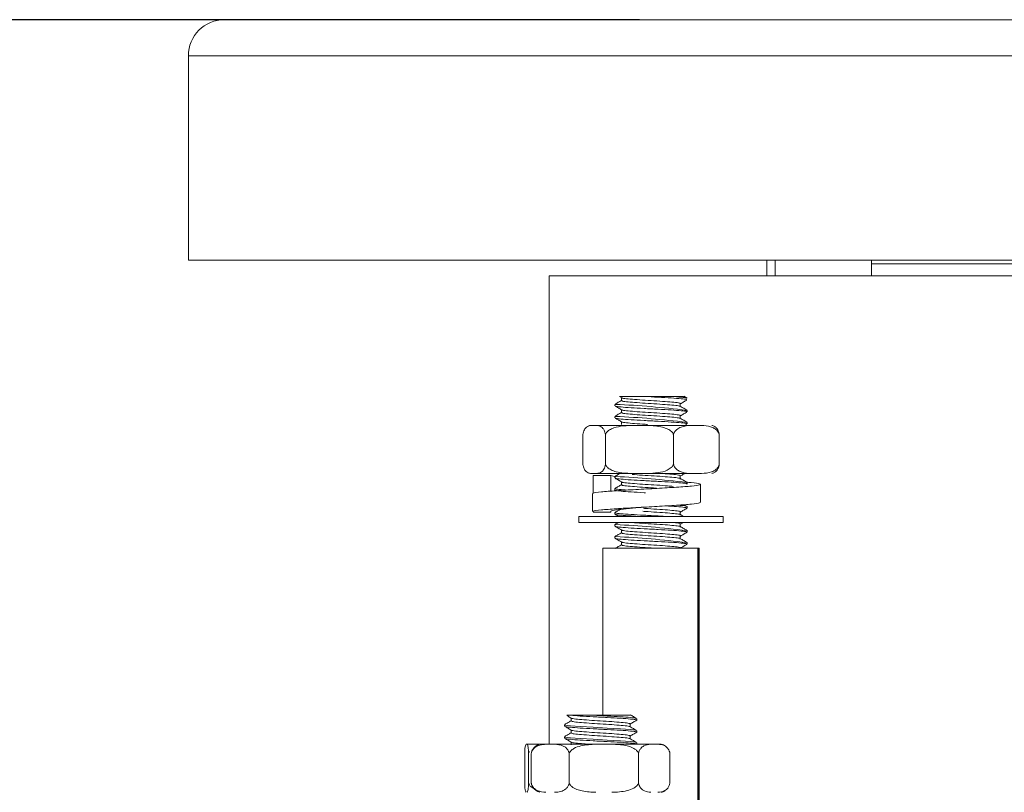
# Model space of a CAD drawing. Units: millimetres. Extents: x 126.6 to 193.2, y 82.5 to 151.5.
# Drawn here: x 168.9 to 173, y 88.5 to 91.7 of the extents above; entities that cross this region are included whole.
import ezdxf

# ---------------------------------------------------------------- set-up
doc = ezdxf.new("R2010")
doc.units = ezdxf.units.MM
doc.header["$PDSIZE"] = -1
doc.layers.add('COTAS', color=9, linetype='Continuous')
doc.layers.add('cuerpo', color=7, linetype='Continuous', lineweight=5)
doc.styles.add('ARIAL', font='arial.ttf')
doc.dimstyles.new('RS (E1.20)', dxfattribs={"dimtxt": 1.5, "dimasz": 0.7, "dimexe": 0.5, "dimexo": 1, "dimgap": 1, "dimtad": 0, "dimtih": 1, "dimtoh": 1, "dimdec": 0, "dimlfac": 20, "dimtxsty": 'ARIAL', "dimcen": 0, "dimclrd": 256, "dimclre": 256, "dimclrt": 256, "dimadec": 0, "dimazin": 0, "dimtfac": 1, "dimtdec": 0, "dimtofl": 0, "dimtmove": 0, "dimatfit": 3, "dimfxl": 1, "dimlwd": -1, "dimlwe": -1, "dimarcsym": 0})

# ---------------------------------------------------------------- blocks, each defined once
blk = doc.blocks.new('*D61')
at = {"layer": 'COTAS', "transparency": 16777216}
for p, q in [((165.4062, 92.4126), (165.4062, 93.3723)), ((165.4062, 93.3723), (166.1062, 93.3723)), ((171.521, 91.7126), (164.9062, 91.7126)), ((168.646, 90.7126), (164.9062, 90.7126)), ((165.4062, 90.0126), (165.4062, 89.3126))]:
    blk.add_line(p, q, dxfattribs=at)
for points in [[(165.2895, 92.4126), (165.5229, 92.4126), (165.4062, 91.7126)], [(165.2895, 90.0126), (165.5229, 90.0126), (165.4062, 90.7126)]]:
    blk.add_solid(points, dxfattribs=at)
at = {"layer": 'Defpoints', "color": 0, "transparency": 16777216}
for p in [(172.521, 91.7126), (165.4062, 90.7126), (169.646, 90.7126)]:
    blk.add_point(p, dxfattribs=at)
at = {"layer": 'COTAS', "transparency": 16777216, "insert": (168.1908, 93.3723), "char_height": 1.5, "attachment_point": 5, "style": 'ARIAL'}
blk.add_mtext('20', dxfattribs=at)

msp = doc.modelspace()

# ---------------------------------------------------------------- linework, layer by layer
at = {"layer": 'cuerpo'}
for p, q in [((169.646, 90.7126), (169.646, 91.5626)), ((177.646, 91.5626), (169.646, 91.5626)), ((177.646, 90.7126), (169.646, 90.7126)), ((172.05, 90.6472), (172.05, 90.7126)), ((172.0845, 90.6472), (172.0845, 90.7126)), ((172.4845, 90.7126), (172.4845, 90.6472)), ((172.4845, 90.6972), (174.842, 90.6972)), ((171.146, 88.7003), (171.146, 90.6472)), ((171.146, 90.6472), (173.6772, 90.6472)), ((171.4188, 90.1071), (171.4188, 90.1133)), ((171.4468, 90.1405), (171.4383, 90.1454)), ((171.4459, 90.129), (171.4459, 90.141)), ((171.6524, 90.1461), (171.5399, 90.1461)), ((171.6901, 90.1152), (171.6901, 90.1027)), ((171.7048, 90.1468), (171.7183, 90.139)), ((171.4459, 90.079), (171.4459, 90.091)), ((171.6901, 90.0652), (171.6901, 90.0527)), ((171.7188, 90.0883), (171.7188, 90.0821)), ((171.3215, 90.0257), (171.3166, 90.0257)), ((171.3215, 90.0257), (171.343, 90.0257)), ((171.488, 90.0257), (171.343, 90.0257)), ((171.4188, 90.0571), (171.4188, 90.0633)), ((171.4459, 90.029), (171.4459, 90.041)), ((171.488, 90.0257), (171.5531, 90.0257)), ((171.7353, 90.0257), (171.5531, 90.0257)), ((171.718, 90.0313), (171.7085, 90.0257)), ((171.7188, 90.0383), (171.7188, 90.0321)), ((171.7353, 90.0257), (171.7789, 90.0257)), ((171.2856, 89.8637), (171.2856, 89.9877)), ((171.3789, 89.8637), (171.3789, 89.9877)), ((171.6622, 89.8637), (171.6622, 89.9877)), ((171.8521, 89.8637), (171.8521, 89.9877)), ((171.3215, 89.8257), (171.3166, 89.8257)), ((171.3215, 89.8257), (171.343, 89.8257)), ((171.488, 89.8257), (171.343, 89.8257)), ((171.488, 89.8257), (171.5531, 89.8257)), ((171.7353, 89.8257), (171.5531, 89.8257)), ((171.7353, 89.8257), (171.7789, 89.8257)), ((171.4021, 89.8172), (171.3285, 89.8172)), ((171.3285, 89.8172), (171.3285, 89.7438)), ((171.4232, 89.8126), (171.4021, 89.8172)), ((171.4021, 89.7525), (171.4021, 89.8172)), ((171.4188, 89.8071), (171.4188, 89.8133)), ((171.4459, 89.779), (171.4459, 89.791)), ((171.6901, 89.8152), (171.6901, 89.8027)), ((171.7188, 89.7883), (171.7188, 89.7821)), ((171.7743, 89.7808), (171.7743, 89.7058)), ((171.3251, 89.6681), (171.3251, 89.7431)), ((171.4188, 89.7571), (171.4188, 89.7633)), ((171.4021, 89.6647), (171.3285, 89.6647)), ((171.4021, 89.6688), (171.4021, 89.6647)), ((171.4188, 89.6571), (171.4188, 89.6633)), ((171.6901, 89.6652), (171.6901, 89.6527)), ((171.7059, 89.6962), (171.7183, 89.689)), ((171.7188, 89.6883), (171.7188, 89.6821)), ((171.2688, 89.6226), (171.2688, 89.6476)), ((171.2688, 89.6476), (171.5109, 89.6476)), ((171.2688, 89.6226), (171.5109, 89.6226)), ((171.5109, 89.6476), (171.8688, 89.6476)), ((171.5109, 89.6226), (171.8688, 89.6226)), ((171.6901, 89.6152), (171.6901, 89.6027)), ((171.7031, 89.6226), (171.6908, 89.6155)), ((171.6911, 89.6548), (171.7035, 89.6476)), ((171.8688, 89.6476), (171.8688, 89.6226)), ((171.4188, 89.6071), (171.4188, 89.6133)), ((171.4459, 89.579), (171.4459, 89.591)), ((171.7188, 89.5883), (171.7188, 89.5821)), ((171.4188, 89.5571), (171.4188, 89.5633)), ((171.4459, 89.529), (171.4459, 89.541)), ((171.6901, 89.5652), (171.6901, 89.5527)), ((171.7188, 89.5383), (171.7188, 89.5321)), ((171.3688, 88.8207), (171.3688, 89.5147)), ((171.7634, 89.5147), (171.3688, 89.5147)), ((171.7634, 89.5147), (171.7634, 88.2972)), ((171.7664, 89.5147), (171.7634, 89.5147)), ((171.7688, 89.5147), (171.7664, 89.5147)), ((171.7664, 89.5147), (171.7664, 88.2972)), ((171.7688, 89.5147), (171.7688, 88.2972)), ((171.3286, 88.8207), (171.2338, 88.8207)), ((171.2364, 88.7972), (171.2364, 88.8092)), ((171.5093, 88.8065), (171.5093, 88.8003)), ((171.2093, 88.7753), (171.2093, 88.7815)), ((171.2364, 88.7472), (171.2364, 88.7592)), ((171.4823, 88.7847), (171.4823, 88.7726)), ((171.5093, 88.7565), (171.5093, 88.7503)), ((171.2093, 88.7253), (171.2093, 88.7315)), ((171.4823, 88.7347), (171.4823, 88.7226)), ((171.05, 88.7003), (171.0537, 88.7003)), ((171.1072, 88.7003), (171.0537, 88.7003)), ((171.1319, 88.7003), (171.1072, 88.7003)), ((171.1319, 88.7003), (171.1682, 88.7003)), ((171.34, 88.7003), (171.1682, 88.7003)), ((171.2364, 88.6972), (171.2364, 88.7092)), ((171.34, 88.7003), (171.4062, 88.7003)), ((171.5674, 88.7003), (171.4062, 88.7003)), ((171.5093, 88.7065), (171.5093, 88.7003)), ((171.5674, 88.7003), (171.5974, 88.7003)), ((171.6115, 88.7003), (171.5974, 88.7003)), ((171.6382, 88.6833), (171.6401, 88.6808)), ((171.0439, 88.5383), (171.0439, 88.6623)), ((171.0598, 88.6623), (171.0642, 88.6699)), ((171.0598, 88.5383), (171.0598, 88.6623)), ((171.0711, 88.5383), (171.0711, 88.6623)), ((171.229, 88.5383), (171.229, 88.6623)), ((171.5172, 88.5383), (171.5172, 88.6623)), ((171.6476, 88.5383), (171.6476, 88.6623))]:
    msp.add_line(p, q, dxfattribs=at)
at = {"layer": 'cuerpo', "flags": 128}
for points in [[(171.2122, 88.7815), (171.2119, 88.7801), (171.2338, 88.7769), (171.2747, 88.7738), (171.3286, 88.7707), (171.3286, 88.7707), (171.3871, 88.7676), (171.4414, 88.7644), (171.4832, 88.7613), (171.5062, 88.7582), (171.5065, 88.7565)], [(171.2122, 88.7315), (171.2119, 88.7301), (171.2338, 88.7269), (171.2747, 88.7238), (171.3286, 88.7207), (171.3286, 88.7207), (171.3871, 88.7176), (171.4414, 88.7144), (171.4832, 88.7113), (171.5062, 88.7082), (171.5065, 88.7065)], [(171.6397, 88.5193), (171.6371, 88.5159), (171.6362, 88.515)]]:
    msp.add_lwpolyline(points, dxfattribs=at)
at = {"layer": 'cuerpo'}
for centre, radius, start, end in [((169.796, 91.5626), 0.15, 90, 180), ((171.2519, 86.3706), 3.7466, 82.8849, 87.402), ((171.3283, 89.978), 0.0492, 103.7763, 119.4683), ((171.2519, 86.3206), 3.7466, 82.8849, 87.402), ((171.8093, 89.978), 0.0492, 60.4752, 76.2237), ((171.3283, 89.8735), 0.0492, 240.8933, 256.2237), ((171.8093, 89.8735), 0.0492, 283.7763, 299.0905), ((171.2519, 86.0706), 3.7466, 82.8849, 87.402), ((171.2519, 85.8706), 3.7466, 82.8849, 87.402), ((171.2519, 85.8206), 3.7466, 82.8849, 87.402), ((171.1189, 88.6525), 0.0492, 103.7763, 144.8869), ((171.5998, 88.6525), 0.0492, 53.6431, 76.2237), ((171.1189, 88.5481), 0.0492, 215.8073, 256.2237), ((171.5998, 88.5481), 0.0492, 283.7763, 301.6748)]:
    msp.add_arc(centre, radius, start, end, dxfattribs=at)
for points, knots in [([(177.496, 91.7126), (177.4959, 91.7126), (177.4959, 91.7126), (177.4951, 91.7126), (177.4938, 91.7126), (177.4921, 91.7126), (177.4898, 91.7126), (177.487, 91.7126), (177.4838, 91.7126), (177.48, 91.7126), (177.4757, 91.7126), (177.471, 91.7126), (177.4657, 91.7126), (177.4599, 91.7126), (177.4536, 91.7126), (177.4469, 91.7126), (177.4396, 91.7126), (177.4236, 91.7126), (177.3953, 91.7126), (177.3484, 91.7126), (177.2924, 91.7126), (177.2267, 91.7126), (177.1517, 91.7126), (177.0384, 91.7126), (176.8733, 91.7126), (176.6398, 91.7126), (176.3732, 91.7126), (176.0775, 91.7126), (175.7576, 91.7126), (175.4191, 91.7126), (175.0679, 91.7126), (174.71, 91.7126), (174.353, 91.7126), (173.9982, 91.7126), (173.646, 91.7126), (173.2938, 91.7126), (172.939, 91.7126), (172.582, 91.7126), (172.2241, 91.7126), (171.8729, 91.7126), (171.5344, 91.7126), (171.2145, 91.7126), (170.9188, 91.7126), (170.6522, 91.7126), (170.4187, 91.7126), (170.2536, 91.7126), (170.1403, 91.7126), (170.0653, 91.7126), (169.9996, 91.7126), (169.9436, 91.7126), (169.8967, 91.7126), (169.8654, 91.7126), (169.8449, 91.7126), (169.8318, 91.7126), (169.8208, 91.7126), (169.8117, 91.7126), (169.8047, 91.7126), (169.7997, 91.7126), (169.7966, 91.7126), (169.7962, 91.7126), (169.796, 91.7126)], [0, 0, 0, 0, 0.00365, 0.007296, 0.010939, 0.014581, 0.01822, 0.021858, 0.025495, 0.029131, 0.032767, 0.036404, 0.040042, 0.043682, 0.047323, 0.050967, 0.054613, 0.058263, 0.073508, 0.088755, 0.104387, 0.120021, 0.135977, 0.151935, 0.184343, 0.217096, 0.250024, 0.282952, 0.315705, 0.348114, 0.380018, 0.411275, 0.441757, 0.470878, 0.5, 0.529121, 0.558243, 0.588726, 0.619983, 0.651887, 0.684296, 0.717048, 0.749977, 0.782905, 0.815658, 0.848066, 0.864022, 0.87998, 0.895612, 0.911246, 0.926491, 0.941738, 0.949034, 0.956318, 0.963595, 0.970868, 0.978142, 0.985419, 0.992704, 1, 1, 1, 1]), ([(171.4193, 90.114), (171.4238, 90.1166), (171.4327, 90.1218), (171.4415, 90.1269), (171.4459, 90.1294)], [0, 0, 0, 0, 0.51177, 1, 1, 1, 1]), ([(171.4468, 90.0905), (171.4423, 90.0931), (171.4332, 90.0984), (171.4241, 90.1036), (171.4196, 90.1063)], [0, 0, 0, 0, 0.499796, 1, 1, 1, 1]), ([(171.4217, 90.1071), (171.4212, 90.1065), (171.4195, 90.105), (171.4418, 90.1024), (171.4834, 90.0992), (171.5392, 90.0961), (171.5991, 90.093), (171.6548, 90.0899), (171.6962, 90.0867), (171.7182, 90.0841), (171.7165, 90.0826), (171.7159, 90.0821)], [0, 0, 0, 0, 0.063192, 0.188192, 0.313192, 0.438192, 0.563192, 0.688192, 0.813192, 0.938192, 1, 1, 1, 1]), ([(171.5399, 90.1461), (171.5247, 90.1461), (171.4944, 90.1461), (171.4603, 90.1461), (171.4396, 90.1461), (171.439, 90.1461), (171.4387, 90.1461)], [0, 0, 0, 0, 0.271805, 0.54352, 0.815134, 1, 1, 1, 1]), ([(171.4482, 90.129), (171.4478, 90.1284), (171.4465, 90.1269), (171.4647, 90.1242), (171.4988, 90.1211), (171.5445, 90.118), (171.5936, 90.1149), (171.6394, 90.1117), (171.6729, 90.1086), (171.6903, 90.1063), (171.6896, 90.105), (171.6894, 90.1047)], [0, 0, 0, 0, 0.065719, 0.194749, 0.323779, 0.452809, 0.581839, 0.710869, 0.839899, 0.968928, 1, 1, 1, 1]), ([(171.4483, 90.1405), (171.4482, 90.1403), (171.4477, 90.139), (171.4651, 90.1367), (171.4987, 90.1336), (171.5446, 90.1305), (171.5936, 90.1274), (171.6392, 90.1242), (171.6735, 90.1211), (171.6926, 90.1182), (171.6903, 90.1163), (171.6894, 90.1155)], [0, 0, 0, 0, 0.023875, 0.148875, 0.273875, 0.398875, 0.523875, 0.648875, 0.773875, 0.898875, 1, 1, 1, 1]), ([(171.5399, 90.1461), (171.5595, 90.1451), (171.5989, 90.143), (171.6548, 90.1399), (171.6962, 90.1367), (171.7182, 90.1341), (171.7165, 90.1326), (171.7159, 90.1321)], [0, 0, 0, 0, 0.222496, 0.444992, 0.667488, 0.889984, 1, 1, 1, 1]), ([(171.6524, 90.1461), (171.6672, 90.1451), (171.6969, 90.143), (171.7181, 90.1404), (171.7165, 90.1388), (171.7159, 90.1383)], [0, 0, 0, 0, 0.400888, 0.801776, 1, 1, 1, 1]), ([(171.7044, 90.1461), (171.7044, 90.1461), (171.7045, 90.1461), (171.6877, 90.1461), (171.6646, 90.1461), (171.6524, 90.1461)], [0, 0, 0, 0, 0.238666, 0.597153, 1, 1, 1, 1]), ([(171.718, 90.1313), (171.7135, 90.1286), (171.7044, 90.1234), (171.6953, 90.1181), (171.6908, 90.1155)], [0, 0, 0, 0, 0.500204, 1, 1, 1, 1]), ([(171.4193, 90.064), (171.4238, 90.0666), (171.4327, 90.0718), (171.4415, 90.0769), (171.4459, 90.0794)], [0, 0, 0, 0, 0.51177, 1, 1, 1, 1]), ([(171.4482, 90.079), (171.4478, 90.0784), (171.4465, 90.0769), (171.4647, 90.0742), (171.4988, 90.0711), (171.5445, 90.068), (171.5936, 90.0649), (171.6394, 90.0617), (171.6729, 90.0586), (171.6903, 90.0563), (171.6896, 90.055), (171.6894, 90.0547)], [0, 0, 0, 0, 0.065719, 0.194749, 0.323779, 0.452809, 0.581839, 0.710869, 0.839899, 0.968928, 1, 1, 1, 1]), ([(171.4483, 90.0905), (171.4482, 90.0903), (171.4477, 90.089), (171.4651, 90.0867), (171.4987, 90.0836), (171.5446, 90.0805), (171.5936, 90.0774), (171.6392, 90.0742), (171.6735, 90.0711), (171.6926, 90.0682), (171.6903, 90.0663), (171.6894, 90.0655)], [0, 0, 0, 0, 0.023875, 0.148875, 0.273875, 0.398875, 0.523875, 0.648875, 0.773875, 0.898875, 1, 1, 1, 1]), ([(171.718, 90.0813), (171.7135, 90.0786), (171.7044, 90.0734), (171.6953, 90.0681), (171.6908, 90.0655)], [0, 0, 0, 0, 0.500204, 1, 1, 1, 1]), ([(171.6911, 90.1048), (171.6957, 90.1021), (171.7047, 90.0969), (171.7138, 90.0916), (171.7183, 90.089)], [0, 0, 0, 0, 0.499805, 1, 1, 1, 1]), ([(171.2856, 89.9877), (171.2862, 89.9912), (171.2877, 89.9995), (171.2931, 90.0112), (171.3045, 90.0233), (171.3147, 90.0248), (171.3215, 90.0257)], [0, 0, 0, 0, 0.09568, 0.232406, 0.482533, 1, 1, 1, 1]), ([(171.343, 90.0257), (171.3492, 90.0248), (171.358, 90.0236), (171.3689, 90.0144), (171.3748, 90.0049), (171.3779, 89.9946), (171.3787, 89.9893), (171.3789, 89.9877)], [0, 0, 0, 0, 0.468753, 0.661648, 0.856053, 0.957435, 1, 1, 1, 1]), ([(171.3789, 89.9877), (171.3795, 89.9889), (171.3817, 89.9939), (171.3898, 90.0033), (171.4104, 90.0156), (171.4447, 90.0236), (171.4729, 90.025), (171.488, 90.0257)], [0, 0, 0, 0, 0.032665, 0.134288, 0.29712, 0.62078, 1, 1, 1, 1]), ([(171.4468, 90.0405), (171.4423, 90.0431), (171.4332, 90.0484), (171.4241, 90.0536), (171.4196, 90.0563)], [0, 0, 0, 0, 0.499796, 1, 1, 1, 1]), ([(171.4217, 90.0571), (171.4212, 90.0565), (171.4195, 90.055), (171.4418, 90.0524), (171.4834, 90.0492), (171.5392, 90.0461), (171.5991, 90.043), (171.6548, 90.0399), (171.6962, 90.0367), (171.7182, 90.0341), (171.7165, 90.0326), (171.7159, 90.0321)], [0, 0, 0, 0, 0.063192, 0.188192, 0.313192, 0.438192, 0.563192, 0.688192, 0.813192, 0.938192, 1, 1, 1, 1]), ([(171.4483, 90.0405), (171.4482, 90.0403), (171.4477, 90.039), (171.4651, 90.0367), (171.4987, 90.0336), (171.5319, 90.0314), (171.5507, 90.0301), (171.5535, 90.0299)], [0, 0, 0, 0, 0.05673, 0.353743, 0.650755, 0.947768, 1, 1, 1, 1]), ([(171.5531, 90.0257), (171.5747, 90.0247), (171.6039, 90.0233), (171.6376, 90.0119), (171.6525, 90.0022), (171.6597, 89.9934), (171.6617, 89.9889), (171.6622, 89.9877)], [0, 0, 0, 0, 0.535285, 0.723652, 0.879377, 0.969478, 1, 1, 1, 1]), ([(171.6622, 89.9877), (171.6635, 89.9912), (171.6665, 89.9995), (171.6774, 90.0112), (171.7006, 90.0233), (171.7213, 90.0248), (171.7353, 90.0257)], [0, 0, 0, 0, 0.09568, 0.232406, 0.482533, 1, 1, 1, 1]), ([(171.6911, 90.0548), (171.6957, 90.0521), (171.7047, 90.0469), (171.7138, 90.0416), (171.7183, 90.039)], [0, 0, 0, 0, 0.499805, 1, 1, 1, 1]), ([(171.7789, 90.0257), (171.7916, 90.0248), (171.8094, 90.0236), (171.8317, 90.0144), (171.8435, 90.0049), (171.8499, 89.9946), (171.8516, 89.9893), (171.8521, 89.9877)], [0, 0, 0, 0, 0.468753, 0.661648, 0.856053, 0.957435, 1, 1, 1, 1]), ([(171.8521, 89.9877), (171.8514, 89.9912), (171.8499, 89.9996), (171.8446, 90.0111), (171.8386, 90.0185), (171.8342, 90.0197), (171.833, 90.02)], [0, 0, 0, 0, 0.167743, 0.407447, 0.845963, 1, 1, 1, 1]), ([(171.3215, 89.8257), (171.3153, 89.8266), (171.3065, 89.8279), (171.2956, 89.8371), (171.2898, 89.8465), (171.2866, 89.8568), (171.2858, 89.8622), (171.2856, 89.8637)], [0, 0, 0, 0, 0.468753, 0.661648, 0.856053, 0.957435, 1, 1, 1, 1]), ([(171.3789, 89.8637), (171.3783, 89.8603), (171.3768, 89.8519), (171.3715, 89.8402), (171.36, 89.8281), (171.3499, 89.8267), (171.343, 89.8257)], [0, 0, 0, 0, 0.09568, 0.232406, 0.482533, 1, 1, 1, 1]), ([(171.488, 89.8257), (171.4665, 89.8267), (171.4373, 89.8281), (171.4036, 89.8396), (171.3887, 89.8493), (171.3814, 89.8581), (171.3794, 89.8626), (171.3789, 89.8637)], [0, 0, 0, 0, 0.535285, 0.723652, 0.879377, 0.969478, 1, 1, 1, 1]), ([(171.6622, 89.8637), (171.6616, 89.8625), (171.6594, 89.8575), (171.6513, 89.8482), (171.6308, 89.8358), (171.5964, 89.8278), (171.5683, 89.8265), (171.5531, 89.8257)], [0, 0, 0, 0, 0.032665, 0.134288, 0.29712, 0.62078, 1, 1, 1, 1]), ([(171.7353, 89.8257), (171.7227, 89.8266), (171.7048, 89.8279), (171.6825, 89.8371), (171.6707, 89.8465), (171.6643, 89.8568), (171.6627, 89.8622), (171.6622, 89.8637)], [0, 0, 0, 0, 0.468753, 0.661648, 0.856053, 0.957435, 1, 1, 1, 1]), ([(171.8521, 89.8637), (171.8508, 89.8603), (171.8477, 89.8519), (171.8368, 89.8402), (171.8136, 89.8281), (171.7929, 89.8267), (171.7789, 89.8257)], [0, 0, 0, 0, 0.09568, 0.232406, 0.482533, 1, 1, 1, 1]), ([(171.833, 89.8309), (171.8335, 89.831), (171.8366, 89.8318), (171.842, 89.8373), (171.8479, 89.8465), (171.851, 89.8568), (171.8518, 89.8622), (171.8521, 89.8637)], [0, 0, 0, 0, 0.070746, 0.408157, 0.748209, 0.925545, 1, 1, 1, 1]), ([(171.4193, 89.814), (171.4238, 89.8166), (171.4306, 89.8205), (171.4373, 89.8244), (171.4395, 89.8257)], [0, 0, 0, 0, 0.672112, 1, 1, 1, 1]), ([(171.49, 89.8221), (171.4934, 89.8218), (171.5078, 89.8204), (171.5451, 89.818), (171.5935, 89.8149), (171.6394, 89.8117), (171.6729, 89.8086), (171.6903, 89.8063), (171.6896, 89.805), (171.6894, 89.8047)], [0, 0, 0, 0, 0.05705, 0.236975, 0.416899, 0.596824, 0.776748, 0.956673, 1, 1, 1, 1]), ([(171.6162, 89.8257), (171.6235, 89.8252), (171.6459, 89.8237), (171.6732, 89.8211), (171.6926, 89.8182), (171.6904, 89.8163), (171.6894, 89.8155)], [0, 0, 0, 0, 0.145001, 0.44938, 0.753758, 1, 1, 1, 1]), ([(171.7085, 89.8257), (171.7071, 89.8249), (171.7012, 89.8215), (171.6953, 89.8181), (171.6908, 89.8155)], [0, 0, 0, 0, 0.229801, 1, 1, 1, 1]), ([(171.3286, 89.7431), (171.3283, 89.7436), (171.3269, 89.7457), (171.3592, 89.7494), (171.421, 89.7542), (171.5048, 89.7591), (171.5947, 89.7639), (171.678, 89.7688), (171.7414, 89.7736), (171.7761, 89.7784), (171.7745, 89.7833), (171.7516, 89.787), (171.7227, 89.7892), (171.7156, 89.7897)], [0, 0, 0, 0, 0.030085, 0.134052, 0.238019, 0.341987, 0.445954, 0.549921, 0.653888, 0.757855, 0.861822, 0.965789, 1, 1, 1, 1]), ([(171.4193, 89.764), (171.4238, 89.7666), (171.4327, 89.7718), (171.4415, 89.7769), (171.4459, 89.7794)], [0, 0, 0, 0, 0.51177, 1, 1, 1, 1]), ([(171.4468, 89.7905), (171.4423, 89.7931), (171.4332, 89.7984), (171.4241, 89.8036), (171.4196, 89.8063)], [0, 0, 0, 0, 0.499796, 1, 1, 1, 1]), ([(171.4217, 89.8071), (171.4212, 89.8065), (171.4195, 89.805), (171.4418, 89.8024), (171.4834, 89.7992), (171.5392, 89.7961), (171.5991, 89.793), (171.6548, 89.7899), (171.6962, 89.7867), (171.7182, 89.7841), (171.7165, 89.7826), (171.7159, 89.7821)], [0, 0, 0, 0, 0.063192, 0.188192, 0.313192, 0.438192, 0.563192, 0.688192, 0.813192, 0.938192, 1, 1, 1, 1]), ([(171.4482, 89.779), (171.4478, 89.7784), (171.4465, 89.7769), (171.4647, 89.7742), (171.4988, 89.7711), (171.544, 89.768), (171.5756, 89.766), (171.591, 89.765)], [0, 0, 0, 0, 0.114027, 0.337901, 0.561776, 0.785651, 1, 1, 1, 1]), ([(171.4483, 89.7905), (171.4482, 89.7903), (171.4477, 89.789), (171.4651, 89.7867), (171.4987, 89.7836), (171.5446, 89.7805), (171.5933, 89.7774), (171.6356, 89.7746), (171.6536, 89.7728), (171.661, 89.7721)], [0, 0, 0, 0, 0.032423, 0.202177, 0.371931, 0.541685, 0.711439, 0.881193, 1, 1, 1, 1]), ([(171.6911, 89.8048), (171.6957, 89.8021), (171.7047, 89.7969), (171.7138, 89.7916), (171.7183, 89.789)], [0, 0, 0, 0, 0.499805, 1, 1, 1, 1]), ([(171.4217, 89.7571), (171.4212, 89.7565), (171.4195, 89.755), (171.4418, 89.7524), (171.4835, 89.7492), (171.5224, 89.747), (171.5441, 89.7459), (171.5462, 89.7458)], [0, 0, 0, 0, 0.139868, 0.416539, 0.693211, 0.969882, 1, 1, 1, 1]), ([(171.4217, 89.7633), (171.4212, 89.7628), (171.4197, 89.7612), (171.4367, 89.7591), (171.4597, 89.7574), (171.4682, 89.7568)], [0, 0, 0, 0, 0.24285, 0.72323, 1, 1, 1, 1]), ([(171.3286, 89.6681), (171.3283, 89.6686), (171.3269, 89.6707), (171.3592, 89.6744), (171.421, 89.6792), (171.5048, 89.6841), (171.5947, 89.6889), (171.6782, 89.6938), (171.7403, 89.6986), (171.7733, 89.7026), (171.7708, 89.705), (171.7699, 89.7058)], [0, 0, 0, 0, 0.036887, 0.16548, 0.294073, 0.422666, 0.551259, 0.679852, 0.808445, 0.937039, 1, 1, 1, 1]), ([(171.4022, 89.6681), (171.402, 89.6686), (171.401, 89.6707), (171.4225, 89.6744), (171.4637, 89.6792), (171.5097, 89.6832), (171.5386, 89.6856), (171.5478, 89.6863)], [0, 0, 0, 0, 0.076371, 0.342612, 0.608854, 0.875095, 1, 1, 1, 1]), ([(171.4193, 89.664), (171.4238, 89.6666), (171.4327, 89.6718), (171.4415, 89.6769), (171.4459, 89.6794)], [0, 0, 0, 0, 0.51177, 1, 1, 1, 1]), ([(171.4345, 89.6476), (171.4341, 89.6479), (171.4291, 89.6508), (171.4241, 89.6536), (171.4196, 89.6563)], [0, 0, 0, 0, 0.08889, 1, 1, 1, 1]), ([(171.4217, 89.6633), (171.4212, 89.6628), (171.4195, 89.6612), (171.4418, 89.6586), (171.4835, 89.6555), (171.5389, 89.6524), (171.5905, 89.6497), (171.6174, 89.6482), (171.6267, 89.6476)], [0, 0, 0, 0, 0.100516, 0.299347, 0.498179, 0.69701, 0.895841, 1, 1, 1, 1]), ([(171.4217, 89.6571), (171.4211, 89.6565), (171.4195, 89.655), (171.4421, 89.6524), (171.4759, 89.6497), (171.5043, 89.6482), (171.5141, 89.6476)], [0, 0, 0, 0, 0.166877, 0.496976, 0.827075, 1, 1, 1, 1]), ([(171.5345, 89.6687), (171.538, 89.6685), (171.5561, 89.6672), (171.5939, 89.6649), (171.6393, 89.6617), (171.6729, 89.6586), (171.6903, 89.6563), (171.6896, 89.655), (171.6894, 89.6547)], [0, 0, 0, 0, 0.053404, 0.276615, 0.499827, 0.723038, 0.946249, 1, 1, 1, 1]), ([(171.5374, 89.681), (171.5399, 89.6809), (171.5571, 89.6796), (171.594, 89.6774), (171.6391, 89.6742), (171.6735, 89.6711), (171.6926, 89.6682), (171.6903, 89.6663), (171.6894, 89.6655)], [0, 0, 0, 0, 0.034998, 0.235664, 0.43633, 0.636996, 0.837662, 1, 1, 1, 1]), ([(171.6307, 89.6911), (171.6381, 89.6907), (171.6641, 89.6892), (171.6958, 89.6867), (171.7182, 89.6841), (171.7165, 89.6826), (171.7159, 89.6821)], [0, 0, 0, 0, 0.138817, 0.484055, 0.829293, 1, 1, 1, 1]), ([(171.6791, 89.6941), (171.6842, 89.6937), (171.7036, 89.6923), (171.7179, 89.6904), (171.7164, 89.6888), (171.7159, 89.6883)], [0, 0, 0, 0, 0.191508, 0.7325, 1, 1, 1, 1]), ([(171.718, 89.6813), (171.7135, 89.6786), (171.7044, 89.6734), (171.6953, 89.6681), (171.6908, 89.6655)], [0, 0, 0, 0, 0.500204, 1, 1, 1, 1]), ([(171.4193, 89.614), (171.4238, 89.6166), (171.4288, 89.6195), (171.4337, 89.6224), (171.4341, 89.6226)], [0, 0, 0, 0, 0.915707, 1, 1, 1, 1]), ([(171.4845, 89.6226), (171.4897, 89.6221), (171.5056, 89.6206), (171.5449, 89.618), (171.5935, 89.6149), (171.6394, 89.6117), (171.6729, 89.6086), (171.6903, 89.6063), (171.6896, 89.605), (171.6894, 89.6047)], [0, 0, 0, 0, 0.083286, 0.258204, 0.433123, 0.608041, 0.78296, 0.957878, 1, 1, 1, 1]), ([(171.6551, 89.6226), (171.6607, 89.6221), (171.6783, 89.6206), (171.6923, 89.6182), (171.6903, 89.6163), (171.6894, 89.6155)], [0, 0, 0, 0, 0.208364, 0.645974, 1, 1, 1, 1]), ([(171.4193, 89.564), (171.4238, 89.5666), (171.4327, 89.5718), (171.4415, 89.5769), (171.4459, 89.5794)], [0, 0, 0, 0, 0.51177, 1, 1, 1, 1]), ([(171.4468, 89.5905), (171.4423, 89.5931), (171.4332, 89.5984), (171.4241, 89.6036), (171.4196, 89.6063)], [0, 0, 0, 0, 0.499796, 1, 1, 1, 1]), ([(171.4217, 89.6071), (171.4212, 89.6065), (171.4195, 89.605), (171.4418, 89.6024), (171.4834, 89.5992), (171.5392, 89.5961), (171.5991, 89.593), (171.6548, 89.5899), (171.6962, 89.5867), (171.7182, 89.5841), (171.7165, 89.5826), (171.7159, 89.5821)], [0, 0, 0, 0, 0.063192, 0.188192, 0.313192, 0.438192, 0.563192, 0.688192, 0.813192, 0.938192, 1, 1, 1, 1]), ([(171.4482, 89.579), (171.4478, 89.5784), (171.4465, 89.5769), (171.4647, 89.5742), (171.4988, 89.5711), (171.5445, 89.568), (171.5936, 89.5649), (171.6394, 89.5617), (171.6729, 89.5586), (171.6903, 89.5563), (171.6896, 89.555), (171.6894, 89.5547)], [0, 0, 0, 0, 0.065719, 0.194749, 0.323779, 0.452809, 0.581839, 0.710869, 0.839899, 0.968928, 1, 1, 1, 1]), ([(171.4483, 89.5905), (171.4482, 89.5903), (171.4477, 89.589), (171.4651, 89.5867), (171.4987, 89.5836), (171.5446, 89.5805), (171.5936, 89.5774), (171.6392, 89.5742), (171.6735, 89.5711), (171.6926, 89.5682), (171.6903, 89.5663), (171.6894, 89.5655)], [0, 0, 0, 0, 0.023875, 0.148875, 0.273875, 0.398875, 0.523875, 0.648875, 0.773875, 0.898875, 1, 1, 1, 1]), ([(171.718, 89.5813), (171.7135, 89.5786), (171.7044, 89.5734), (171.6953, 89.5681), (171.6908, 89.5655)], [0, 0, 0, 0, 0.500204, 1, 1, 1, 1]), ([(171.6911, 89.6048), (171.6957, 89.6021), (171.7047, 89.5969), (171.7138, 89.5916), (171.7183, 89.589)], [0, 0, 0, 0, 0.499805, 1, 1, 1, 1]), ([(171.4468, 89.5405), (171.4423, 89.5431), (171.4332, 89.5484), (171.4241, 89.5536), (171.4196, 89.5563)], [0, 0, 0, 0, 0.499796, 1, 1, 1, 1]), ([(171.4217, 89.5571), (171.4212, 89.5565), (171.4195, 89.555), (171.4418, 89.5524), (171.4834, 89.5492), (171.5392, 89.5461), (171.5991, 89.543), (171.6548, 89.5399), (171.6962, 89.5367), (171.7182, 89.5341), (171.7165, 89.5326), (171.7159, 89.5321)], [0, 0, 0, 0, 0.063192, 0.188192, 0.313192, 0.438192, 0.563192, 0.688192, 0.813192, 0.938192, 1, 1, 1, 1]), ([(171.4483, 89.5405), (171.4482, 89.5403), (171.4477, 89.539), (171.4651, 89.5367), (171.4987, 89.5336), (171.5446, 89.5305), (171.5936, 89.5274), (171.6392, 89.5242), (171.6735, 89.5211), (171.6926, 89.5182), (171.6903, 89.5163), (171.6894, 89.5155)], [0, 0, 0, 0, 0.023875, 0.148875, 0.273875, 0.398875, 0.523875, 0.648875, 0.773875, 0.898875, 1, 1, 1, 1]), ([(171.6911, 89.5548), (171.6957, 89.5521), (171.7047, 89.5469), (171.7138, 89.5416), (171.7183, 89.539)], [0, 0, 0, 0, 0.499805, 1, 1, 1, 1]), ([(171.4201, 89.5145), (171.4244, 89.517), (171.433, 89.5219), (171.4415, 89.5269), (171.4459, 89.5294)], [0, 0, 0, 0, 0.49546, 1, 1, 1, 1]), ([(171.4482, 89.529), (171.4478, 89.5284), (171.4465, 89.5269), (171.4647, 89.5242), (171.4989, 89.5211), (171.5441, 89.518), (171.579, 89.5159), (171.5943, 89.5148), (171.5949, 89.5147)], [0, 0, 0, 0, 0.111895, 0.331585, 0.551276, 0.770966, 0.990656, 1, 1, 1, 1]), ([(171.718, 89.5313), (171.7135, 89.5286), (171.7044, 89.5234), (171.6953, 89.5181), (171.6908, 89.5155)], [0, 0, 0, 0, 0.500204, 1, 1, 1, 1]), ([(171.2106, 88.7826), (171.2151, 88.7852), (171.2237, 88.7902), (171.2323, 88.7952), (171.2364, 88.7976)], [0, 0, 0, 0, 0.523044, 1, 1, 1, 1]), ([(171.2338, 88.8207), (171.2268, 88.8207), (171.2168, 88.8207), (171.2183, 88.8207), (171.2187, 88.8207)], [0, 0, 0, 0, 0.700918, 1, 1, 1, 1]), ([(171.2374, 88.8087), (171.2328, 88.8113), (171.2264, 88.815), (171.2201, 88.8187), (171.2182, 88.8198)], [0, 0, 0, 0, 0.70974, 1, 1, 1, 1]), ([(171.2338, 88.8207), (171.2464, 88.8197), (171.2716, 88.8176), (171.328, 88.8144), (171.3877, 88.8113), (171.4437, 88.8082), (171.4857, 88.8051), (171.5084, 88.8024), (171.507, 88.8008), (171.5065, 88.8003)], [0, 0, 0, 0, 0.153222, 0.306443, 0.459665, 0.612886, 0.766108, 0.919329, 1, 1, 1, 1]), ([(171.2388, 88.7972), (171.2383, 88.7967), (171.2367, 88.7951), (171.2544, 88.7926), (171.288, 88.7894), (171.3335, 88.7863), (171.3826, 88.7832), (171.4286, 88.7801), (171.4626, 88.7769), (171.4805, 88.7746), (171.4799, 88.7732), (171.4798, 88.773)], [0, 0, 0, 0, 0.061556, 0.190544, 0.319531, 0.448519, 0.577507, 0.706494, 0.835482, 0.96447, 1, 1, 1, 1]), ([(171.2386, 88.8087), (171.2385, 88.8085), (171.2379, 88.8073), (171.2549, 88.8051), (171.2879, 88.8019), (171.3335, 88.7988), (171.3826, 88.7957), (171.4285, 88.7926), (171.463, 88.7894), (171.4821, 88.7867), (171.4806, 88.7849), (171.48, 88.7843)], [0, 0, 0, 0, 0.020068, 0.148037, 0.276006, 0.403975, 0.531943, 0.659912, 0.787881, 0.91585, 1, 1, 1, 1]), ([(171.3286, 88.8207), (171.3482, 88.8197), (171.3875, 88.8176), (171.4438, 88.8144), (171.4857, 88.8113), (171.5084, 88.8087), (171.507, 88.8071), (171.5065, 88.8065)], [0, 0, 0, 0, 0.220921, 0.441843, 0.662764, 0.883685, 1, 1, 1, 1]), ([(171.4848, 88.8207), (171.4851, 88.8207), (171.4874, 88.8207), (171.4785, 88.8207), (171.4579, 88.8207), (171.4232, 88.8207), (171.3788, 88.8207), (171.346, 88.8207), (171.3286, 88.8207)], [0, 0, 0, 0, 0.024921, 0.201028, 0.389499, 0.581321, 0.778463, 1, 1, 1, 1]), ([(171.4817, 88.823), (171.4862, 88.8204), (171.4953, 88.8151), (171.5043, 88.8098), (171.5089, 88.8072)], [0, 0, 0, 0, 0.499806, 1, 1, 1, 1]), ([(171.5092, 88.8), (171.5047, 88.7974), (171.4957, 88.7921), (171.4866, 88.7869), (171.4821, 88.7843)], [0, 0, 0, 0, 0.500065, 1, 1, 1, 1]), ([(171.2374, 88.7587), (171.2328, 88.7613), (171.2238, 88.7666), (171.2147, 88.7719), (171.2101, 88.7745)], [0, 0, 0, 0, 0.499798, 1, 1, 1, 1]), ([(171.2121, 88.7745), (171.2119, 88.7743), (171.2109, 88.773), (171.2317, 88.7707), (171.2722, 88.7676), (171.3279, 88.7644), (171.3877, 88.7613), (171.4437, 88.7582), (171.4857, 88.7551), (171.5084, 88.7524), (171.507, 88.7508), (171.5065, 88.7503)], [0, 0, 0, 0, 0.026997, 0.156274, 0.285551, 0.414828, 0.544105, 0.673382, 0.802659, 0.931936, 1, 1, 1, 1]), ([(171.2386, 88.7587), (171.2385, 88.7585), (171.2379, 88.7573), (171.2549, 88.7551), (171.2879, 88.7519), (171.3335, 88.7488), (171.3826, 88.7457), (171.4285, 88.7426), (171.463, 88.7394), (171.4821, 88.7367), (171.4806, 88.7349), (171.48, 88.7343)], [0, 0, 0, 0, 0.020068, 0.148037, 0.276006, 0.403975, 0.531943, 0.659912, 0.787881, 0.91585, 1, 1, 1, 1]), ([(171.4817, 88.773), (171.4862, 88.7704), (171.4953, 88.7651), (171.5043, 88.7598), (171.5089, 88.7572)], [0, 0, 0, 0, 0.499806, 1, 1, 1, 1]), ([(171.2374, 88.7087), (171.2328, 88.7113), (171.2238, 88.7166), (171.2147, 88.7219), (171.2101, 88.7245)], [0, 0, 0, 0, 0.499798, 1, 1, 1, 1]), ([(171.2106, 88.7326), (171.2151, 88.7352), (171.2237, 88.7402), (171.2323, 88.7452), (171.2364, 88.7476)], [0, 0, 0, 0, 0.523044, 1, 1, 1, 1]), ([(171.2121, 88.7245), (171.2119, 88.7243), (171.2109, 88.723), (171.2317, 88.7207), (171.2722, 88.7176), (171.3279, 88.7144), (171.3877, 88.7113), (171.4437, 88.7082), (171.4857, 88.7051), (171.5084, 88.7024), (171.507, 88.7008), (171.5065, 88.7003)], [0, 0, 0, 0, 0.026997, 0.156274, 0.285551, 0.414828, 0.544105, 0.673382, 0.802659, 0.931936, 1, 1, 1, 1]), ([(171.2388, 88.7472), (171.2383, 88.7467), (171.2367, 88.7451), (171.2544, 88.7426), (171.288, 88.7394), (171.3335, 88.7363), (171.3826, 88.7332), (171.4286, 88.7301), (171.4626, 88.7269), (171.4805, 88.7246), (171.4799, 88.7232), (171.4798, 88.723)], [0, 0, 0, 0, 0.061556, 0.190544, 0.319531, 0.448519, 0.577507, 0.706494, 0.835482, 0.96447, 1, 1, 1, 1]), ([(171.4817, 88.723), (171.4862, 88.7204), (171.4953, 88.7151), (171.5043, 88.7098), (171.5089, 88.7072)], [0, 0, 0, 0, 0.499806, 1, 1, 1, 1]), ([(171.5092, 88.75), (171.5047, 88.7474), (171.4957, 88.7421), (171.4866, 88.7369), (171.4821, 88.7343)], [0, 0, 0, 0, 0.500065, 1, 1, 1, 1]), ([(171.0439, 88.6623), (171.044, 88.6657), (171.0442, 88.6741), (171.0452, 88.6858), (171.0471, 88.6979), (171.0488, 88.6993), (171.05, 88.7003)], [0, 0, 0, 0, 0.09568, 0.232406, 0.482533, 1, 1, 1, 1]), ([(171.0537, 88.7003), (171.0547, 88.6994), (171.0562, 88.6981), (171.0581, 88.689), (171.0591, 88.6795), (171.0596, 88.6692), (171.0597, 88.6639), (171.0598, 88.6623)], [0, 0, 0, 0, 0.468753, 0.661648, 0.856053, 0.957435, 1, 1, 1, 1]), ([(171.0711, 88.6623), (171.0714, 88.6635), (171.0727, 88.6685), (171.0772, 88.6778), (171.0886, 88.6902), (171.1078, 88.6982), (171.1235, 88.6996), (171.1319, 88.7003)], [0, 0, 0, 0, 0.032665, 0.134288, 0.29712, 0.62078, 1, 1, 1, 1]), ([(171.0792, 88.6805), (171.078, 88.6792), (171.0752, 88.6761), (171.0726, 88.6692), (171.0714, 88.6639), (171.0711, 88.6623)], [0, 0, 0, 0, 0.321675, 0.799418, 1, 1, 1, 1]), ([(171.1682, 88.7003), (171.1802, 88.6993), (171.1965, 88.6979), (171.2153, 88.6865), (171.2236, 88.6768), (171.2276, 88.6679), (171.2287, 88.6634), (171.229, 88.6623)], [0, 0, 0, 0, 0.535285, 0.723652, 0.879377, 0.969478, 1, 1, 1, 1]), ([(171.229, 88.6623), (171.2309, 88.6657), (171.2356, 88.6741), (171.2521, 88.6858), (171.2873, 88.6979), (171.3188, 88.6993), (171.34, 88.7003)], [0, 0, 0, 0, 0.09568, 0.232406, 0.482533, 1, 1, 1, 1]), ([(171.2386, 88.7087), (171.2385, 88.7085), (171.2379, 88.7073), (171.2551, 88.7051), (171.2819, 88.7024), (171.3051, 88.7009), (171.3131, 88.7003)], [0, 0, 0, 0, 0.058505, 0.431579, 0.804652, 1, 1, 1, 1]), ([(171.4062, 88.7003), (171.4254, 88.6994), (171.4525, 88.6981), (171.4864, 88.689), (171.5043, 88.6795), (171.514, 88.6692), (171.5165, 88.6639), (171.5172, 88.6623)], [0, 0, 0, 0, 0.468753, 0.661648, 0.856053, 0.957435, 1, 1, 1, 1]), ([(171.5172, 88.6623), (171.5181, 88.6657), (171.5202, 88.6741), (171.5277, 88.6858), (171.5436, 88.6979), (171.5578, 88.6993), (171.5674, 88.7003)], [0, 0, 0, 0, 0.09568, 0.232406, 0.482533, 1, 1, 1, 1]), ([(171.5974, 88.7003), (171.6061, 88.6994), (171.6183, 88.6981), (171.6336, 88.689), (171.6417, 88.6795), (171.6461, 88.6692), (171.6472, 88.6639), (171.6476, 88.6623)], [0, 0, 0, 0, 0.468753, 0.661648, 0.856053, 0.957435, 1, 1, 1, 1]), ([(171.05, 88.5003), (171.049, 88.5012), (171.0475, 88.5025), (171.0456, 88.5116), (171.0446, 88.5211), (171.0441, 88.5314), (171.0439, 88.5367), (171.0439, 88.5383)], [0, 0, 0, 0, 0.468753, 0.661648, 0.856053, 0.957435, 1, 1, 1, 1]), ([(171.0598, 88.5383), (171.0597, 88.5349), (171.0594, 88.5265), (171.0585, 88.5148), (171.0566, 88.5027), (171.0548, 88.5013), (171.0537, 88.5003)], [0, 0, 0, 0, 0.09568, 0.232406, 0.482533, 1, 1, 1, 1]), ([(171.0822, 88.516), (171.0777, 88.5184), (171.0698, 88.5226), (171.0627, 88.5314), (171.0605, 88.5367), (171.0598, 88.5383)], [0, 0, 0, 0, 0.486997, 0.848304, 1, 1, 1, 1]), ([(171.1319, 88.5003), (171.1199, 88.5013), (171.1036, 88.5027), (171.0848, 88.5142), (171.0765, 88.5238), (171.0725, 88.5327), (171.0714, 88.5372), (171.0711, 88.5383)], [0, 0, 0, 0, 0.535285, 0.723652, 0.879377, 0.969478, 1, 1, 1, 1]), ([(171.0711, 88.5383), (171.072, 88.5348), (171.0739, 88.527), (171.0773, 88.5221), (171.0791, 88.5194)], [0, 0, 0, 0, 0.445625, 1, 1, 1, 1]), ([(171.229, 88.5383), (171.2287, 88.5371), (171.2274, 88.5321), (171.2229, 88.5228), (171.2115, 88.5104), (171.1923, 88.5024), (171.1766, 88.501), (171.1682, 88.5003)], [0, 0, 0, 0, 0.032665, 0.134288, 0.29712, 0.62078, 1, 1, 1, 1]), ([(171.34, 88.5003), (171.3208, 88.5012), (171.2937, 88.5025), (171.2599, 88.5116), (171.2419, 88.5211), (171.2323, 88.5314), (171.2297, 88.5367), (171.229, 88.5383)], [0, 0, 0, 0, 0.468753, 0.661648, 0.856053, 0.957435, 1, 1, 1, 1]), ([(171.5172, 88.5383), (171.5153, 88.5349), (171.5107, 88.5265), (171.4941, 88.5148), (171.4589, 88.5027), (171.4274, 88.5013), (171.4062, 88.5003)], [0, 0, 0, 0, 0.09568, 0.232406, 0.482533, 1, 1, 1, 1]), ([(171.5674, 88.5003), (171.5588, 88.5012), (171.5465, 88.5025), (171.5312, 88.5116), (171.5231, 88.5211), (171.5187, 88.5314), (171.5176, 88.5367), (171.5172, 88.5383)], [0, 0, 0, 0, 0.468753, 0.661648, 0.856053, 0.957435, 1, 1, 1, 1]), ([(171.6476, 88.5383), (171.6467, 88.5349), (171.6446, 88.5265), (171.6371, 88.5148), (171.6212, 88.5027), (171.607, 88.5013), (171.5974, 88.5003)], [0, 0, 0, 0, 0.09568, 0.232406, 0.482533, 1, 1, 1, 1])]:
    msp.add_open_spline(points, degree=3, knots=knots, dxfattribs=at)

# ---------------------------------------------------------------- dimensions: what is measured, and where the dimension line sits
at = {"layer": 'COTAS'}
dim = msp.add_linear_dim(base=(165.4062, 90.7126), p1=(172.521, 91.7126), p2=(169.646, 90.7126), angle=90, dimstyle='RS (E1.20)', dxfattribs=at)
dim.commit()
dim.dimension.update_dxf_attribs({"geometry": '*D61', "text_midpoint": (168.1908, 93.3723), "dimtype": 160})

doc.saveas('drawing.dxf')
